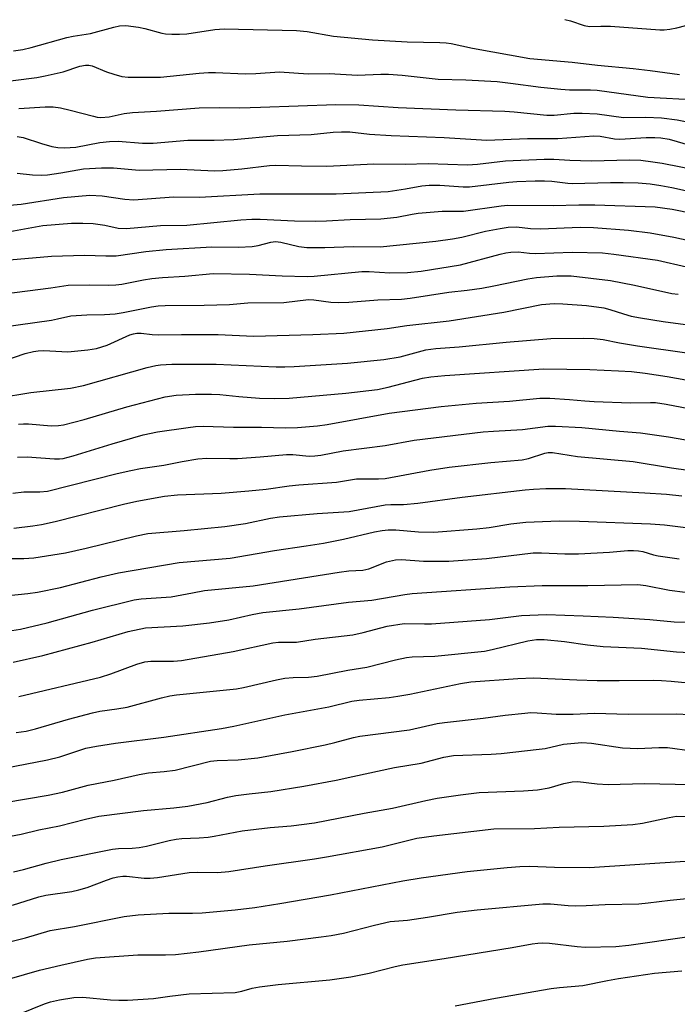
# Model space of a CAD drawing. Units: inches. Extents: x 1237772 to 1243772, y 593452 to 597452.
# Drawn here: x 1239035 to 1239189, y 596675 to 596906 of the extents above; entities that cross this region are included whole.
import ezdxf

# ---------------------------------------------------------------- set-up
doc = ezdxf.new("R2010")
doc.units = ezdxf.units.IN
doc.header["$MEASUREMENT"] = 0
doc.layers.add('Undefined', color=1, linetype='Continuous')

msp = doc.modelspace()

# ---------------------------------------------------------------- linework, layer by layer
at = {"layer": 'Undefined'}
for points, elevation in [([(1239162.65, 596905.73), (1239163.97, 596905.4), (1239167.17, 596904.31), (1239168.39, 596904.08), (1239171.02, 596904.17), (1239173.29, 596904.1), (1239184.85, 596903.29), (1239185.89, 596903.29), (1239187.23, 596903.41), (1239188.87, 596903.71), (1239193.01, 596904.82)], 458), ([(1239033.52, 596898.33), (1239035.72, 596898.7), (1239037.66, 596899.16), (1239046.03, 596901.47), (1239047.47, 596901.78), (1239051.55, 596902.43), (1239057, 596903.94), (1239058.39, 596904.25), (1239059.85, 596904.27), (1239062.81, 596903.92), (1239064.27, 596903.61), (1239068.29, 596902.48), (1239069.16, 596902.33), (1239070.63, 596902.24), (1239072.41, 596902.24), (1239074.1, 596902.38), (1239080.68, 596903.34), (1239082.86, 596903.53), (1239099.78, 596903.1), (1239102.31, 596902.86), (1239108.45, 596901.77), (1239117.55, 596900.91), (1239125.72, 596900.44), (1239133.38, 596900.35), (1239134.82, 596900.27), (1239136.02, 596900.09), (1239140.97, 596899.02), (1239154.42, 596896.59), (1239164.32, 596895.69), (1239170.23, 596895.02), (1239178.59, 596894.23), (1239182.62, 596893.78), (1239189.48, 596892.84)], 460), ([(1239027.85, 596890.72), (1239039, 596892.16), (1239040.96, 596892.48), (1239045.2, 596893.49), (1239049.09, 596894.79), (1239050.36, 596895.02), (1239051.15, 596895.01), (1239051.94, 596894.87), (1239055.35, 596893.44), (1239057, 596892.87), (1239058.94, 596892.33), (1239060.37, 596892.19), (1239067.92, 596892.17), (1239076.99, 596893.13), (1239079.19, 596893.28), (1239080.86, 596893.29), (1239087.75, 596893.01), (1239090.28, 596893.1), (1239095.84, 596893.49), (1239102.52, 596892.97), (1239107.41, 596893.04), (1239114.05, 596892.68), (1239119.56, 596892.9), (1239121.33, 596892.88), (1239124.54, 596892.67), (1239132.94, 596891.74), (1239139.47, 596891.55), (1239146.77, 596891.18), (1239149.87, 596890.84), (1239156.97, 596889.83), (1239161.67, 596889.36), (1239163.71, 596889.26), (1239168.64, 596889.27), (1239170.15, 596889.17), (1239182.03, 596887.49), (1239193.67, 596886.9)], 462), ([(1239034.76, 596884.87), (1239040.94, 596885.3), (1239042.85, 596885.27), (1239044.54, 596885.02), (1239046.8, 596884.52), (1239052.26, 596883.06), (1239053.13, 596882.88), (1239053.99, 596882.8), (1239055.9, 596882.95), (1239059.47, 596883.7), (1239061.36, 596883.95), (1239067.02, 596884.28), (1239077.04, 596885.05), (1239081.71, 596885.11), (1239086.5, 596885.06), (1239091.39, 596885.16), (1239109, 596885.83), (1239114.4, 596885.71), (1239123.58, 596885.14), (1239137.12, 596884.56), (1239148.59, 596884.28), (1239150.77, 596884.12), (1239158.42, 596883.29), (1239160.15, 596883.32), (1239164.75, 596883.75), (1239166.69, 596883.77), (1239170.16, 596883.62), (1239176.38, 596882.79), (1239181.54, 596882.88), (1239185.25, 596882.66), (1239188.88, 596882.19), (1239196.21, 596880.73)], 464), ([(1239034.41, 596878.33), (1239035.81, 596878.12), (1239040.07, 596876.7), (1239042.51, 596875.98), (1239043.88, 596875.75), (1239045.5, 596875.68), (1239048.15, 596875.8), (1239053.76, 596876.91), (1239056, 596877.18), (1239058.02, 596877.2), (1239063.76, 596876.79), (1239066.24, 596876.78), (1239074.39, 596877.49), (1239080.48, 596877.5), (1239085.16, 596877.61), (1239095.32, 596878.56), (1239103.2, 596878.81), (1239108.37, 596879.36), (1239110.31, 596879.45), (1239112.25, 596879.41), (1239116.9, 596878.9), (1239121.92, 596878.52), (1239134.36, 596878.06), (1239144.39, 596877.46), (1239153.87, 596877.86), (1239160.94, 596877.86), (1239169.43, 596878.47), (1239170.88, 596878.38), (1239174.21, 596877.81), (1239175.52, 596877.71), (1239181.67, 596878.06), (1239183.66, 596878.1), (1239185.09, 596878.03), (1239187, 596877.69), (1239192.12, 596876.19)], 466), ([(1239034.37, 596869.74), (1239038.01, 596869.38), (1239040.06, 596869.3), (1239041.51, 596869.38), (1239044.63, 596869.79), (1239049.9, 596870.76), (1239054.14, 596871.01), (1239056.95, 596870.97), (1239062.96, 596870.44), (1239072.6, 596870.64), (1239080.58, 596870.3), (1239082.58, 596870.39), (1239087.01, 596870.75), (1239093.48, 596871.5), (1239094.95, 596871.6), (1239100.94, 596871.43), (1239106.89, 596871.39), (1239117.87, 596871.96), (1239125.27, 596871.84), (1239130.6, 596872.01), (1239139.86, 596871.72), (1239142.15, 596871.87), (1239148.74, 596872.63), (1239157.79, 596873.01), (1239160.05, 596872.99), (1239163.79, 596872.75), (1239168.76, 596872.62), (1239177.82, 596872.89), (1239180.37, 596872.75), (1239183.25, 596872.43), (1239185.37, 596872.1), (1239198.48, 596869.48)], 468), ([(1239032.59, 596862.26), (1239035.31, 596862.49), (1239045.21, 596864.08), (1239051.39, 596864.56), (1239054.28, 596864.46), (1239059.6, 596863.64), (1239061.69, 596863.52), (1239070.99, 596864.17), (1239077.08, 596864.11), (1239091.19, 596864.89), (1239109.05, 596864.89), (1239121.22, 596865.49), (1239125.34, 596866.06), (1239129.15, 596866.74), (1239130.86, 596866.91), (1239133.35, 596866.91), (1239138.8, 596866.55), (1239140.3, 596866.52), (1239149.47, 596867.64), (1239151.37, 596867.8), (1239155.67, 596867.95), (1239157.84, 596867.96), (1239159.53, 596867.87), (1239163.33, 596867.4), (1239164.35, 596867.34), (1239173.3, 596867.54), (1239176.24, 596867.54), (1239179.75, 596867.46), (1239182.59, 596867.22), (1239185.1, 596866.88), (1239187.67, 596866.4), (1239196.2, 596864.55)], 470), ([(1239030.02, 596855.62), (1239040.43, 596857.47), (1239047.12, 596858.06), (1239049.81, 596858.07), (1239052.2, 596857.99), (1239054.96, 596857.57), (1239058.02, 596856.9), (1239059.98, 596856.78), (1239067.96, 596857.47), (1239074.08, 596857.6), (1239086.75, 596858.79), (1239089.33, 596858.97), (1239091.25, 596858.97), (1239099.29, 596858.62), (1239104.32, 596858.51), (1239106.8, 596858.56), (1239112.33, 596858.87), (1239119.57, 596859.09), (1239123.32, 596859.47), (1239126.85, 596860.18), (1239128.31, 596860.39), (1239133.93, 596860.86), (1239137.45, 596860.82), (1239138.86, 596860.87), (1239147.72, 596862.12), (1239149.29, 596862.28), (1239159.86, 596862.16), (1239165.91, 596862.32), (1239169.64, 596862.33), (1239183.74, 596861.83), (1239187.75, 596861.28), (1239192.77, 596860.29)], 472), ([(1239032.6, 596849.46), (1239042.4, 596850.33), (1239050.17, 596850.53), (1239055.12, 596850.37), (1239057.58, 596850.43), (1239064.52, 596851.44), (1239069.25, 596851.85), (1239079.94, 596852.47), (1239086.25, 596852.46), (1239089.39, 596852.58), (1239090.78, 596852.8), (1239093.82, 596853.61), (1239094.88, 596853.75), (1239096.16, 596853.63), (1239100.31, 596852.56), (1239102.23, 596852.34), (1239106.39, 596852.35), (1239113.06, 596852.58), (1239119.39, 596852.53), (1239132.38, 596853.83), (1239136.34, 596854.36), (1239138.52, 596854.77), (1239144.01, 596856.15), (1239147.47, 596856.83), (1239149.38, 596857.11), (1239151.26, 596857.15), (1239154.57, 596856.83), (1239156.89, 596856.74), (1239166.23, 596857.12), (1239169.3, 596857.01), (1239177.54, 596856.38), (1239182.59, 596855.82), (1239188.12, 596854.77), (1239201.05, 596851.98)], 474), ([(1239031.32, 596841.5), (1239042.27, 596842.9), (1239046.34, 596843.5), (1239051.29, 596843.62), (1239055.7, 596843.52), (1239057.48, 596843.6), (1239058.92, 596843.78), (1239063.95, 596844.81), (1239065.92, 596845.11), (1239068.41, 596845.34), (1239073.64, 596845.65), (1239080.27, 596846.23), (1239088.76, 596846.09), (1239096.43, 596845.74), (1239102.31, 596845.58), (1239103.96, 596845.67), (1239115.06, 596846.77), (1239116.79, 596846.76), (1239121.63, 596846.43), (1239125.79, 596846.53), (1239128.94, 596846.85), (1239138.19, 596848.31), (1239147.45, 596850.77), (1239148.82, 596851.08), (1239149.96, 596851.25), (1239151.66, 596851.31), (1239154.33, 596851.04), (1239155.72, 596850.98), (1239164.31, 596851.26), (1239171.41, 596851.1), (1239174.08, 596850.81), (1239184.33, 596849.36), (1239191.11, 596847.85)], 476), ([(1239026.18, 596833.09), (1239042.46, 596835.37), (1239043.87, 596835.64), (1239046.98, 596836.39), (1239050.67, 596836.62), (1239054.82, 596836.64), (1239057.32, 596836.85), (1239059.22, 596837.15), (1239065.81, 596838.48), (1239067.38, 596838.72), (1239069.08, 596838.79), (1239078.2, 596838.84), (1239084.14, 596839.04), (1239088.41, 596839.38), (1239096.85, 596839.47), (1239102.57, 596840.17), (1239103.88, 596840.09), (1239107.83, 596839.54), (1239109.51, 596839.47), (1239112.06, 596839.58), (1239118.83, 596840.13), (1239124.37, 596840.29), (1239126.37, 596840.52), (1239135.49, 596841.87), (1239139.72, 596842.35), (1239143.17, 596842.87), (1239146.02, 596843.38), (1239153.98, 596845), (1239155.98, 596845.33), (1239160.76, 596845.73), (1239164.09, 596845.7), (1239173.27, 596844.62), (1239178.9, 596843.5), (1239187.69, 596841.6), (1239189.18, 596841.4)], 478), ([(1239026.92, 596824.35), (1239036.24, 596827.55), (1239038.24, 596828.04), (1239039.34, 596828.2), (1239040.62, 596828.27), (1239046.25, 596827.97), (1239050.96, 596828.42), (1239052.98, 596828.74), (1239055.47, 596829.48), (1239060.8, 596831.88), (1239061.6, 596832.15), (1239062.39, 596832.29), (1239063.46, 596832.31), (1239065.99, 596831.99), (1239067.47, 596831.91), (1239072.9, 596832.03), (1239081.49, 596831.98), (1239089.69, 596831.64), (1239103.63, 596831.98), (1239110.91, 596832.31), (1239121.03, 596833.43), (1239125.6, 596834.13), (1239135.56, 596835.16), (1239148.31, 596837.24), (1239157.18, 596838.98), (1239160.08, 596839.22), (1239162.13, 596839.18), (1239167.68, 596838.74), (1239171.71, 596838.21), (1239173.13, 596837.87), (1239176.31, 596836.8), (1239178.15, 596836.3), (1239180.31, 596835.88), (1239185.64, 596835.04), (1239199.63, 596833.19)], 480), ([(1239029.96, 596817.16), (1239037.59, 596818.42), (1239046.89, 596819.4), (1239049.91, 596820.04), (1239064.86, 596824.25), (1239066.84, 596824.75), (1239067.92, 596824.91), (1239070.59, 596825.02), (1239081.01, 596825.04), (1239095.06, 596824.4), (1239097.08, 596824.4), (1239099.28, 596824.51), (1239111.71, 596825.29), (1239120.27, 596826.17), (1239124.04, 596826.79), (1239130.08, 596828.4), (1239132.39, 596828.75), (1239137.89, 596829.14), (1239148.9, 596830.17), (1239159.3, 596831.04), (1239166.88, 596831.13), (1239169.45, 596831.07), (1239171.58, 596830.82), (1239175.4, 596830.05), (1239179.66, 596829.34), (1239191.14, 596827.68)], 482), ([(1239034.68, 596811.01), (1239035.86, 596811.11), (1239037.02, 596811.11), (1239042.38, 596810.64), (1239044.04, 596810.67), (1239045.27, 596810.83), (1239050.12, 596812.12), (1239060.08, 596815.04), (1239069.03, 596817.39), (1239071.65, 596817.83), (1239076.12, 596818.04), (1239079.9, 596818.06), (1239081.86, 596817.94), (1239086.3, 596817.48), (1239091.13, 596817.13), (1239094.53, 596817.03), (1239098.05, 596817.12), (1239111.36, 596818.28), (1239118.76, 596819.16), (1239121.26, 596819.64), (1239129.31, 596821.78), (1239131.26, 596822.1), (1239134.53, 596822.39), (1239157.72, 596823.92), (1239168.46, 596823.78), (1239175.21, 596823.52), (1239178.25, 596823.3), (1239181.45, 596822.95), (1239186.58, 596822.14), (1239190.9, 596821.36)], 484), ([(1239034.48, 596803.26), (1239036.74, 596803.33), (1239043.17, 596802.88), (1239044.31, 596802.89), (1239045.13, 596803), (1239047.54, 596803.57), (1239056.66, 596806.42), (1239063.92, 596808.5), (1239067.24, 596809.2), (1239074.45, 596810.27), (1239076.18, 596810.46), (1239077.92, 596810.52), (1239085.01, 596810.29), (1239091.56, 596810.31), (1239097.19, 596810.13), (1239100.05, 596810.24), (1239104.74, 596810.66), (1239107.01, 596810.95), (1239121.48, 596813.62), (1239133.63, 596815.13), (1239141.82, 596815.94), (1239149.65, 596816.42), (1239156.75, 596817.07), (1239159.08, 596817.12), (1239163.69, 596816.81), (1239167.3, 596816.45), (1239169.48, 596816.3), (1239177.95, 596816.03), (1239182.68, 596816.12), (1239183.83, 596816.07), (1239186.36, 596815.73), (1239195.3, 596813.95)], 486), ([(1239033.36, 596794.89), (1239035.95, 596795.15), (1239039.72, 596795.17), (1239041.51, 596795.36), (1239057.84, 596799.46), (1239060.97, 596800.16), (1239063.27, 596800.61), (1239068.74, 596801.44), (1239073.05, 596802.29), (1239076.72, 596802.91), (1239078.83, 596803.04), (1239084.21, 596802.96), (1239085.99, 596803), (1239091.28, 596803.34), (1239097.47, 596803.93), (1239098.92, 596803.9), (1239102.73, 596803.56), (1239104.12, 596803.59), (1239105.5, 596803.77), (1239110.71, 596804.81), (1239120.54, 596806.01), (1239127.37, 596807.24), (1239143.46, 596809.19), (1239145.88, 596809.39), (1239152.74, 596809.75), (1239158.64, 596810.54), (1239160.41, 596810.53), (1239166.59, 596810.2), (1239175.41, 596809.36), (1239180.35, 596808.97), (1239186.92, 596808.01), (1239192.7, 596807)], 488), ([(1239033.59, 596786.71), (1239038.07, 596787.21), (1239040.11, 596787.56), (1239043.3, 596788.24), (1239059.26, 596792.3), (1239062.42, 596792.99), (1239068.86, 596794.17), (1239071.9, 596794.48), (1239082.16, 596794.85), (1239088.67, 596795.38), (1239092.7, 596795.78), (1239098.09, 596796.59), (1239100.35, 596796.84), (1239109.13, 596797.46), (1239113.82, 596798.25), (1239119, 596798.24), (1239120.52, 596798.33), (1239130.99, 596800.26), (1239135.57, 596800.98), (1239145.29, 596802.05), (1239152.59, 596802.67), (1239154.09, 596802.99), (1239157.93, 596804.23), (1239158.71, 596804.38), (1239159.69, 596804.4), (1239165.59, 596803.47), (1239178.59, 596802.28), (1239187.61, 596800.83), (1239194.86, 596799.79)], 490), ([(1239032.13, 596779.61), (1239035.95, 596779.6), (1239038.32, 596779.71), (1239045.71, 596780.92), (1239050.57, 596781.98), (1239062.31, 596784.91), (1239065, 596785.45), (1239073.5, 596786.12), (1239083, 596787.06), (1239087.82, 596787.76), (1239093.7, 596789), (1239095.79, 596789.35), (1239104.62, 596790.08), (1239112.1, 596790.56), (1239120.57, 596792.12), (1239121.88, 596792.2), (1239124.81, 596792.2), (1239128.23, 596792.51), (1239138.61, 596793.91), (1239153.31, 596795.68), (1239155.27, 596795.84), (1239158.14, 596795.94), (1239160.72, 596795.99), (1239162.75, 596795.94), (1239181.37, 596794.97), (1239186.38, 596794.61), (1239190.03, 596794.25)], 492), ([(1239030, 596770.7), (1239036.93, 596771.38), (1239039.19, 596771.69), (1239044.52, 596772.81), (1239054.04, 596775.26), (1239058.14, 596776.19), (1239072.36, 596778.64), (1239084.28, 596779.69), (1239094.62, 596781.42), (1239102.07, 596782.51), (1239106.12, 596783.19), (1239110.8, 596784.1), (1239118.07, 596785.84), (1239119.82, 596786.16), (1239121.29, 596786.29), (1239123.08, 596786.29), (1239128.33, 596785.81), (1239131.96, 596785.77), (1239142.01, 596786.51), (1239144.86, 596786.87), (1239149.97, 596787.66), (1239153.47, 596788.08), (1239161.25, 596788.38), (1239166.01, 596788.28), (1239182.69, 596787.66), (1239185.96, 596787.46), (1239195.9, 596786.23)], 494), ([(1239033.16, 596762.77), (1239035.2, 596763.06), (1239041.46, 596764.56), (1239052.01, 596767.5), (1239061.75, 596769.94), (1239063.39, 596770.13), (1239070.48, 596770.59), (1239075.41, 596771.58), (1239078.27, 596772.06), (1239089.63, 596773.21), (1239109.81, 596776.42), (1239112.05, 596776.67), (1239115.34, 596776.82), (1239116.76, 596777.18), (1239120.84, 596778.83), (1239122.96, 596779.28), (1239124.34, 596779.37), (1239129.54, 596778.97), (1239135.47, 596778.92), (1239144.25, 596779.59), (1239155.19, 596780.9), (1239157.16, 596780.94), (1239162.6, 596780.67), (1239165.83, 596780.65), (1239173.1, 596781.04), (1239177.35, 596781.46), (1239178.7, 596781.47), (1239179.82, 596781.4), (1239180.85, 596781.22), (1239183.38, 596780.45), (1239184.49, 596780.19), (1239189.34, 596779.47)], 496), ([(1239033.48, 596755.3), (1239040.38, 596756.91), (1239051.93, 596760.01), (1239060.41, 596762.51), (1239064.44, 596763.38), (1239073.19, 596763.82), (1239079.42, 596764.53), (1239083.98, 596765.21), (1239089.43, 596766.46), (1239091.89, 596766.94), (1239100.39, 596767.82), (1239111.93, 596769.38), (1239117.41, 596769.86), (1239125.13, 596771.19), (1239126.89, 596771.41), (1239149.76, 596772.97), (1239157.31, 596773.3), (1239168, 596773.24), (1239179.7, 596773.48), (1239181.57, 596773.29), (1239187.1, 596772.16), (1239190.82, 596771.72)], 498), ([(1239034.76, 596747.32), (1239053.87, 596751.81), (1239056.35, 596752.6), (1239062.41, 596754.87), (1239064.29, 596755.4), (1239065.72, 596755.54), (1239070.97, 596755.52), (1239072.85, 596755.68), (1239084.97, 596757.84), (1239094.28, 596759.85), (1239095.59, 596759.97), (1239099.77, 596760.04), (1239104.19, 596760.72), (1239113.01, 596761.73), (1239115.37, 596762.24), (1239121.01, 596763.78), (1239124.97, 596764.34), (1239129.72, 596764.28), (1239131.43, 596764.32), (1239144.96, 596765.34), (1239152.43, 596766.23), (1239158.32, 596766.44), (1239166.87, 596766.19), (1239173.93, 596765.84), (1239182.5, 596765.34), (1239188.17, 596764.76), (1239194.94, 596764.72)], 500), ([(1239034.13, 596738.84), (1239036.54, 596739.17), (1239038.7, 596739.7), (1239046.42, 596741.99), (1239052.01, 596743.5), (1239053.73, 596743.83), (1239057.73, 596744.37), (1239060.17, 596744.81), (1239068.19, 596747), (1239070.11, 596747.43), (1239071.72, 596747.66), (1239085.73, 596749.11), (1239087.36, 596749.41), (1239095.1, 596751.16), (1239097.08, 596751.54), (1239098.99, 596751.71), (1239102.63, 596751.83), (1239104.64, 596752.08), (1239111.81, 596753.45), (1239116.28, 596754.18), (1239122.96, 596755.89), (1239125.58, 596756.45), (1239126.87, 596756.56), (1239132.18, 596756.72), (1239143.79, 596757.91), (1239145.61, 596758.26), (1239153.98, 596760.3), (1239156, 596760.65), (1239157.75, 596760.63), (1239162.5, 596760.14), (1239167.9, 596759.36), (1239171.62, 596758.96), (1239180.57, 596758.63), (1239188.73, 596757.72), (1239194.98, 596757.45)], 502), ([(1239028.92, 596730.08), (1239041.53, 596732.48), (1239044.39, 596733.14), (1239050.5, 596735.17), (1239052.96, 596735.69), (1239057.43, 596736.4), (1239068.71, 596737.8), (1239082.26, 596739.82), (1239085.15, 596740.38), (1239097.09, 596743.03), (1239107.35, 596744.85), (1239112.72, 596746.16), (1239114.43, 596746.4), (1239121.48, 596747.05), (1239123.5, 596747.33), (1239126.32, 596747.84), (1239138.18, 596750.35), (1239140.59, 596750.7), (1239151.58, 596751.52), (1239155.25, 596751.67), (1239165.39, 596751.2), (1239170.22, 596751.05), (1239175.31, 596751.02), (1239183.29, 596751.1), (1239185.28, 596751.05), (1239187.52, 596750.91), (1239191.59, 596750.49)], 504), ([(1239026.36, 596721.64), (1239041.65, 596724.2), (1239045.04, 596724.91), (1239050.99, 596726.53), (1239057.14, 596727.72), (1239062.97, 596729.04), (1239065.16, 596729.4), (1239068.81, 596729.73), (1239071.35, 596730.07), (1239079.68, 596732.13), (1239081.21, 596732.29), (1239086.15, 596732.46), (1239090.74, 596732.93), (1239098.78, 596734.4), (1239106.53, 596735.97), (1239108.73, 596736.49), (1239113.17, 596737.72), (1239114.62, 596738.03), (1239126.27, 596739.52), (1239132.75, 596740.95), (1239134.47, 596741.24), (1239143.51, 596742.23), (1239148.62, 596742.91), (1239153.25, 596743.41), (1239154.69, 596743.51), (1239156.1, 596743.5), (1239160.55, 596743.19), (1239162.57, 596743.15), (1239164.59, 596743.17), (1239169.52, 596743.4), (1239177.46, 596743.16), (1239188.71, 596743.27), (1239191.85, 596743.06)], 506), ([(1239026.9, 596713.5), (1239035.3, 596715.05), (1239039.48, 596716.07), (1239044.31, 596717.05), (1239050.36, 596718.58), (1239053.52, 596719.25), (1239063.94, 596720.62), (1239071.11, 596721.26), (1239074.38, 596721.66), (1239078.84, 596722.48), (1239083.64, 596723.71), (1239085.56, 596724.11), (1239088.69, 596724.55), (1239093.75, 596725.09), (1239101.48, 596726.27), (1239109.07, 596727.69), (1239112.99, 596728.6), (1239122.76, 596730.64), (1239128.97, 596731.68), (1239134.32, 596733.11), (1239136.51, 596733.51), (1239145.4, 596733.8), (1239147.7, 596733.97), (1239156.64, 596734.93), (1239157.98, 596735.15), (1239162.31, 596736.13), (1239166.58, 596736.52), (1239168.84, 596736.36), (1239176.08, 596735.28), (1239179.73, 596735.16), (1239184.59, 596735.36), (1239186.65, 596735.34), (1239188.4, 596735.16), (1239192.9, 596734.52)], 508), ([(1239033.51, 596706.23), (1239035.91, 596706.79), (1239041.18, 596708.26), (1239044.69, 596709.12), (1239056.73, 596711.59), (1239058.16, 596711.75), (1239061.3, 596711.83), (1239062.93, 596711.97), (1239064.69, 596712.28), (1239070.02, 596713.61), (1239071.63, 596713.92), (1239072.98, 596714.05), (1239077.03, 596714.19), (1239079.1, 596714.38), (1239080.55, 596714.59), (1239087.09, 596715.85), (1239093.63, 596716.61), (1239098.54, 596717.02), (1239104.04, 596717.73), (1239115.63, 596720), (1239122.23, 596721.19), (1239130.04, 596722.97), (1239132.76, 596723.47), (1239138.19, 596724.28), (1239142.52, 596724.79), (1239152.95, 596725.2), (1239156.21, 596725.45), (1239158.97, 596725.93), (1239162.39, 596726.95), (1239164.29, 596727.36), (1239165.67, 596727.37), (1239170.16, 596726.89), (1239172.74, 596726.7), (1239181.26, 596726.95), (1239206.45, 596726.38)], 510), ([(1239033.3, 596698.47), (1239039.45, 596700.45), (1239041.09, 596700.77), (1239047.19, 596701.66), (1239048.87, 596702.02), (1239050.75, 596702.6), (1239055.29, 596704.35), (1239056.88, 596704.87), (1239057.99, 596705.12), (1239059.12, 596705.24), (1239059.96, 596705.24), (1239064.16, 596704.79), (1239065.57, 596704.76), (1239067.26, 596704.92), (1239074.67, 596706.09), (1239076.54, 596706.17), (1239081.28, 596706.1), (1239083.92, 596706.32), (1239092.43, 596707.67), (1239104.02, 596709.3), (1239106.83, 596709.76), (1239119.82, 596712.14), (1239127.98, 596714.11), (1239131.93, 596714.71), (1239145.98, 596716.3), (1239155.54, 596716.41), (1239161.28, 596716.74), (1239171.75, 596716.92), (1239178.52, 596717.33), (1239180.83, 596717.64), (1239187.07, 596719.01), (1239188.75, 596719.25), (1239190.83, 596719.19)], 512), ([(1239031.33, 596689.57), (1239036.32, 596690.82), (1239042.15, 596692.51), (1239047.79, 596693.46), (1239059.44, 596695.8), (1239062.74, 596696.17), (1239069.87, 596696.63), (1239075.43, 596696.61), (1239077.74, 596696.69), (1239085.47, 596697.38), (1239090.04, 596697.91), (1239095.88, 596698.83), (1239107.77, 596700.89), (1239124.69, 596704.18), (1239128.94, 596704.86), (1239139.77, 596706.34), (1239149.14, 596707.29), (1239152.09, 596707.52), (1239154.33, 596707.56), (1239160.23, 596707.36), (1239168.37, 596707.3), (1239190.78, 596708.73)], 514), ([(1239032.58, 596681.24), (1239039.66, 596683.22), (1239044.64, 596684.43), (1239050.86, 596685.81), (1239052.77, 596686.15), (1239062.64, 596686.83), (1239069.13, 596686.83), (1239071.45, 596686.92), (1239076.91, 596687.57), (1239088.71, 596689.16), (1239097.63, 596690.06), (1239105.56, 596691.05), (1239107.91, 596691.37), (1239110.76, 596691.91), (1239118.06, 596693.78), (1239121.69, 596694.61), (1239125.81, 596694.93), (1239130.48, 596695.63), (1239137.44, 596696.81), (1239142.05, 596697.39), (1239157.47, 596698.77), (1239159.28, 596698.75), (1239163.38, 596698.37), (1239165.08, 596698.32), (1239167.58, 596698.36), (1239172.02, 596698.65), (1239179.92, 596698.79), (1239182.1, 596699), (1239187.28, 596699.67), (1239192.77, 596700.18)], 516), ([(1239035, 596673.04), (1239040.83, 596675.36), (1239042.19, 596675.83), (1239044.3, 596676.35), (1239047.69, 596676.86), (1239049.77, 596676.93), (1239056.21, 596676.29), (1239058.22, 596676.22), (1239060.22, 596676.26), (1239066.33, 596676.61), (1239070.13, 596677.19), (1239074.63, 596677.68), (1239085.42, 596678), (1239086.98, 596678.31), (1239089.39, 596679.04), (1239091.13, 596679.33), (1239095.52, 596679.87), (1239107.62, 596680.99), (1239112.49, 596681.69), (1239116.77, 596682.56), (1239122.87, 596684.13), (1239124.68, 596684.52), (1239134.34, 596685.98), (1239150.29, 596688.55), (1239154.95, 596689.41), (1239156.3, 596689.59), (1239157.35, 596689.64), (1239159.02, 596689.55), (1239165.52, 596688.79), (1239167.46, 596688.65), (1239174.54, 596688.81), (1239177.6, 596689.07), (1239191.15, 596691.02)], 518), ([(1239136.94, 596674.93), (1239146.41, 596676.73), (1239159.4, 596678.93), (1239161.4, 596679.2), (1239166.82, 596679.63), (1239172.59, 596680.86), (1239175.17, 596681.31), (1239183.63, 596682.58), (1239190.04, 596683.1)], 520)]:
    msp.add_lwpolyline(points, dxfattribs=dict(at, elevation=elevation))

doc.saveas('drawing.dxf')
